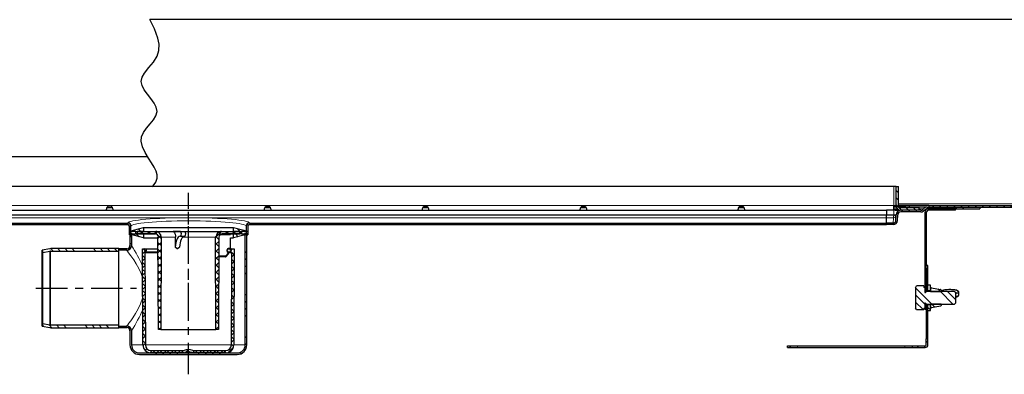
# Model space of a CAD drawing. Units: millimetres. Extents: x 213 to 1766, y -271 to 376.
# Drawn here: x 607 to 1230, y 151 to 376 of the extents above; entities that cross this region are included whole.
import ezdxf

# ---------------------------------------------------------------- set-up
doc = ezdxf.new("R2010")
doc.units = ezdxf.units.MM
doc.linetypes.add('AM_ISO08W050', pattern=[18, 12, -1.5, 3, -1.5])
doc.linetypes.add('CENTER', pattern=[7, 4, -1, 1, -1])
doc.layers.add('AM_5', color=3, linetype='Continuous', lineweight=25)
pattern_1 = [(315, (461.065, -959.396), (13.47038, 13.47038), []), (315, (461.065, -963.886), (13.47038, 13.47038), []), (315, (461.065, -968.376), (13.47038, 13.47038), []), (315, (461.065, -972.866), (13.47038, 13.47038), [])]
pattern_2 = [(315, (561.065, -959.396), (13.4704, 13.4704), []), (315, (561.065, -963.886), (13.4704, 13.4704), []), (315, (561.065, -968.376), (13.4704, 13.4704), []), (315, (561.065, -972.866), (13.4704, 13.4704), [])]
pattern_3 = [(315, (461.0654, -959.396), (2.245064, 2.245064), [])]
pattern_4 = [(315, (389.871, -1162.68), (13.47038, 13.47038), []), (315, (389.871, -1167.17), (13.47038, 13.47038), []), (315, (389.871, -1171.66), (13.47038, 13.47038), []), (315, (389.871, -1176.15), (13.47038, 13.47038), [])]
pattern_5 = [(315, (389.8714, -1162.68), (2.245064, 2.245064), []), (45, (389.8714, -1162.68), (-2.245064, 2.245064), [])]

# ---------------------------------------------------------------- blocks, each defined once
blk = doc.blocks.new('wr')
at = {"linetype": 'Continuous', "lineweight": 0}
h = blk.add_hatch(dxfattribs=at)
h.set_pattern_fill('DIN 201 STEEL AND STEEL CAST IRON', angle=-90, style=0, pattern_type=2)
h.set_pattern_definition(pattern_2)
edge = h.paths.add_edge_path(flags=0)
edge.add_line((462.66, 46.44), (462.66, 47.94))
edge.add_line((462.66, 47.94), (451.16, 47.94))
edge.add_arc((451.16, 49.44), 1.5, 180, 270, ccw=False)
edge.add_line((449.66, 49.44), (449.66, 61.44))
edge.add_line((449.66, 61.44), (448.16, 61.44))
edge.add_line((448.16, 61.44), (448.16, 49.44))
edge.add_arc((451.16, 49.44), 3, 180, 270)
edge.add_line((451.16, 46.44), (462.66, 46.44))
h = blk.add_hatch(dxfattribs=at)
h.set_pattern_fill('DIN 201 STEEL AND STEEL CAST IRON', angle=-90, style=0, pattern_type=2)
h.set_pattern_definition(pattern_2)
edge = h.paths.add_edge_path(flags=0)
edge.add_line((462.65, 46.44), (462.65, 47.94))
edge.add_line((462.65, 47.94), (451.16, 47.94))
edge.add_arc((451.16, 49.44), 1.5, 180, 270, ccw=False)
edge.add_line((449.66, 49.44), (449.66, 61.44))
edge.add_line((449.66, 61.44), (448.16, 61.44))
edge.add_line((448.16, 61.44), (448.16, 49.44))
edge.add_arc((451.16, 49.44), 3, 180, 270)
edge.add_line((451.16, 46.44), (462.65, 46.44))
h = blk.add_hatch(dxfattribs=at)
h.set_pattern_fill('DIN 201 STEEL AND STEEL CAST IRON', angle=-90, style=0, pattern_type=2)
h.set_pattern_definition(pattern_2)
edge = h.paths.add_edge_path(flags=0)
edge.add_line((442.17, 37.34), (446.4, 37.34))
edge.add_arc((446.4, 39.99), 2.65, -90, -2)
edge.add_line((449.04, 39.9), (449.17, 43.51))
edge.add_arc((451.17, 43.44), 2, 90, 178, ccw=False)
edge.add_line((451.17, 45.44), (463.91, 45.44))
edge.add_arc((463.91, 48.44), 3, -90, -36.8699)
edge.add_arc((467.91, 45.44), 2, 90, 143.1301, ccw=False)
edge.add_line((467.91, 47.44), (501.17, 47.44))
edge.add_line((501.17, 47.44), (501.17, 48.44))
edge.add_line((501.17, 48.44), (467.91, 48.44))
edge.add_arc((467.91, 45.44), 3, 90, 143.1301)
edge.add_arc((463.91, 48.44), 2, -90, -36.8699, ccw=False)
edge.add_line((463.91, 46.44), (451.17, 46.44))
edge.add_arc((451.17, 43.44), 3, 90, 178)
edge.add_line((448.17, 43.55), (448.04, 39.94))
edge.add_arc((446.4, 39.99), 1.65, -90, -2, ccw=False)
edge.add_line((446.4, 38.34), (442.17, 38.34))
edge.add_line((442.17, 38.34), (442.17, 37.34))
h = blk.add_hatch(dxfattribs=at)
h.set_pattern_fill('DIN 201 STEEL AND STEEL CAST IRON', angle=-90, style=0, pattern_type=2)
h.set_pattern_definition(pattern_2)
edge = h.paths.add_edge_path(flags=0)
edge.add_line((468.81, 46.44), (485.81, 46.44))
edge.add_line((485.81, 46.44), (485.81, 47.44))
edge.add_line((485.81, 47.44), (468.81, 47.44))
edge.add_arc((468.81, 44.94), 2.5, 90, 180)
edge.add_line((466.31, 44.94), (466.31, 26.44))
edge.add_line((466.31, 26.44), (467.31, 26.44))
edge.add_line((467.31, 26.44), (467.31, 44.94))
edge.add_arc((468.81, 44.94), 1.5, 90, 180, ccw=False)
h = blk.add_hatch(dxfattribs=at)
h.set_pattern_fill('ANSI31', angle=-90, style=0)
h.set_pattern_definition([(315, (561.0654, -959.396), (2.245064, 2.245064), [])])
h.paths.add_polyline_path([(587.42, 49.44), (468.92, 49.44), (468.92, 48.44), (587.42, 48.44)], flags=0)
h = blk.add_hatch(dxfattribs=at)
h.set_pattern_fill('DIN 201 STEEL AND STEEL CAST IRON', angle=-90, style=0, pattern_type=2)
h.set_pattern_definition(pattern_1)
edge = h.paths.add_edge_path(flags=0)
edge.add_line((-341.83, 38.34), (-341.83, 37.34))
edge.add_line((-341.83, 37.34), (-38.33, 37.34))
edge.add_arc((-38.33, 36.34), 1, 0, 90, ccw=False)
edge.add_line((-37.33, 36.34), (-37.33, 30.94))
edge.add_line((-37.33, 30.94), (-36.33, 30.94))
edge.add_line((-36.33, 30.94), (-36.33, 36.34))
edge.add_arc((-38.33, 36.34), 2, 0, 90)
edge.add_line((-38.33, 38.34), (-341.83, 38.34))
h = blk.add_hatch(dxfattribs=at)
h.set_pattern_fill('DIN 201 STEEL AND STEEL CAST IRON', angle=-90, style=0, pattern_type=2)
h.set_pattern_definition(pattern_1)
edge = h.paths.add_edge_path(flags=0)
edge.add_line((37.67, 30.94), (37.67, 36.34))
edge.add_arc((38.67, 36.34), 1, 90, 180, ccw=False)
edge.add_line((38.67, 37.34), (342.17, 37.34))
edge.add_line((342.17, 37.34), (342.17, 38.34))
edge.add_line((342.17, 38.34), (38.67, 38.34))
edge.add_arc((38.67, 36.34), 2, 90, 180)
edge.add_line((36.67, 36.34), (36.67, 30.94))
edge.add_line((36.67, 30.94), (37.67, 30.94))
h = blk.add_hatch(dxfattribs=at)
h.set_pattern_fill('DIN 201 STEEL AND STEEL CAST IRON', angle=-90, style=0, pattern_type=2)
h.set_pattern_definition(pattern_4)
edge = h.paths.add_edge_path(flags=0)
edge.add_line((-44, -26.96), (-44, -27.96))
edge.add_line((-44, -27.96), (-39, -27.96))
edge.add_arc((-39, -29.96), 2, 0, 90, ccw=False)
edge.add_line((-37, -29.96), (-37, -38.96))
edge.add_arc((-31, -38.96), 6, 180, 270)
edge.add_line((-31, -44.96), (31, -44.96))
edge.add_arc((31, -38.96), 6, -90, 0)
edge.add_line((37, -38.96), (37, 32.04))
edge.add_line((37, 32.04), (36, 32.04))
edge.add_line((36, 32.04), (36, -38.96))
edge.add_arc((31, -38.96), 5, -90, 0, ccw=False)
edge.add_line((31, -43.96), (-31, -43.96))
edge.add_arc((-31, -38.96), 5, 180, 270, ccw=False)
edge.add_line((-36, -38.96), (-36, -29.96))
edge.add_arc((-39, -29.96), 3, 0, 90)
edge.add_line((-39, -26.96), (-44, -26.96))
h = blk.add_hatch(dxfattribs=at)
h.set_pattern_fill('DIN 201 STEEL AND STEEL CAST IRON', angle=-90, style=0, pattern_type=2)
h.set_pattern_definition(pattern_4)
edge = h.paths.add_edge_path(flags=0)
edge.add_arc((-39, 24.04), 2, -90, 0, ccw=False)
edge.add_line((-39, 22.04), (-44, 22.04))
edge.add_line((-44, 22.04), (-44, 21.04))
edge.add_line((-44, 21.04), (-39, 21.04))
edge.add_arc((-39, 24.04), 3, -90, 0)
edge.add_line((-36, 24.04), (-36, 32.04))
edge.add_line((-36, 32.04), (-37, 32.04))
edge.add_line((-37, 32.04), (-37, 24.04))
h = blk.add_hatch(dxfattribs=at)
h.set_pattern_fill('ANSI31', angle=-90, style=0)
h.set_pattern_definition(pattern_3)
h.paths.add_polyline_path([(-33.33, 31.44), (-37.33, 31.44), (-34.73, 30.54), (-28.33, 28.94), (-28.33, 31.44), (-32.33, 31.44), (-32.33, 32.95), (-28.33, 32.95), (-28.33, 35.44), (-34.73, 33.85), (-37.33, 32.95), (-33.33, 32.95)], flags=0)
h = blk.add_hatch(dxfattribs=at)
h.set_pattern_fill('ANSI37', angle=-90, style=0)
h.set_pattern_definition(pattern_5)
edge = h.paths.add_edge_path(flags=0)
edge.add_arc((-20.74, 29.44), 3.5, -0.25, 90)
edge.add_line((-20.74, 32.94), (-33.49, 32.94))
edge.add_line((-33.49, 32.94), (-33.5, 31.44))
edge.add_line((-33.5, 31.44), (-21.26, 31.44))
edge.add_arc((-21.26, 29.44), 2, 0.25, 90, ccw=False)
edge.add_line((-19.26, 29.45), (-19, -29.06))
edge.add_line((-19, -29.06), (-17.5, -29.06))
edge.add_line((-17.5, -29.06), (-17.24, 29.43))
h = blk.add_hatch(dxfattribs=at)
h.set_pattern_fill('ANSI37', angle=-90, style=0)
h.set_pattern_definition(pattern_5)
edge = h.paths.add_edge_path(flags=0)
edge.add_arc((20.74, 29.44), 3.5, 90, 180.25)
edge.add_line((17.24, 29.43), (17.5, -29.06))
edge.add_line((17.5, -29.06), (19, -29.06))
edge.add_line((19, -29.06), (19.26, 29.45))
edge.add_arc((21.26, 29.44), 2, 90, 179.75, ccw=False)
edge.add_line((21.26, 31.44), (33.5, 31.44))
edge.add_line((33.5, 31.44), (33.49, 32.94))
edge.add_line((33.49, 32.94), (20.74, 32.94))
h = blk.add_hatch(dxfattribs=at)
h.set_pattern_fill('ANSI31', angle=-90, style=0)
h.set_pattern_definition(pattern_3)
h.paths.add_polyline_path([(37.67, 31.44), (33.67, 31.44), (33.67, 32.95), (37.67, 32.95), (35.07, 33.85), (28.67, 35.44), (28.67, 32.95), (32.67, 32.95), (32.67, 31.44), (28.67, 31.44), (28.67, 28.94), (35.07, 30.54)], flags=0)
h = blk.add_hatch(dxfattribs=at)
h.set_pattern_fill('DIN 201 STEEL AND STEEL CAST IRON', angle=-90, style=0, pattern_type=2)
h.set_pattern_definition(pattern_4)
edge = h.paths.add_edge_path(flags=0)
edge.add_line((-92.5, 21.04), (-92.2, 19.61))
edge.add_line((-92.2, 19.61), (-87.65, 20.56))
edge.add_arc((-87.34, 19.09), 1.5, 90, 101.85978, ccw=False)
edge.add_line((-87.34, 20.59), (-44, 20.59))
edge.add_line((-44, 20.59), (-44, 22.09))
edge.add_line((-44, 22.09), (-87.19, 22.09))
edge.add_arc((-87.19, 19.09), 3, 90, 101.85978)
edge.add_line((-87.8, 22.03), (-92.5, 21.04))
h = blk.add_hatch(dxfattribs=at)
h.set_pattern_fill('ANSI37', angle=-90, style=0)
h.set_pattern_definition(pattern_5)
edge = h.paths.add_edge_path(flags=0)
edge.add_arc((0, -49.51), 7.6, 68.76437, 111.23563)
edge.add_arc((-2.93, -41.96), 0.5, -90, -68.76437, ccw=False)
edge.add_line((-2.93, -42.46), (-23.74, -42.46))
edge.add_arc((-23.74, -38.96), 3.5, 180.25, 270, ccw=False)
edge.add_line((-27.24, -38.97), (-27.5, 19.53))
edge.add_arc((-27, 19.53), 0.5, 109.54454, 180.25, ccw=False)
edge.add_arc((-27.5, 20.94), 1, -70.45546, 90)
edge.add_line((-27.5, 21.94), (-29, 21.94))
edge.add_line((-29, 21.94), (-28.73, -38.98))
edge.add_arc((-23.73, -38.96), 5, 180.25, 270)
edge.add_line((-23.73, -43.96), (-2.93, -43.96))
edge.add_arc((-2.93, -41.96), 2, -90, -68.76437)
edge.add_arc((0, -49.51), 6.1, 68.76437, 111.23563, ccw=False)
edge.add_arc((2.93, -41.96), 2, 248.76437, 270)
edge.add_line((2.93, -43.96), (23.73, -43.96))
edge.add_arc((23.73, -38.96), 5, -90, -0.25)
edge.add_line((28.73, -38.98), (29, 21.94))
edge.add_line((29, 21.94), (27.5, 21.94))
edge.add_arc((27.5, 20.94), 1, 90, 250.45546)
edge.add_arc((27, 19.53), 0.5, -0.25, 70.45546, ccw=False)
edge.add_line((27.5, 19.53), (27.24, -38.97))
edge.add_arc((23.74, -38.96), 3.5, -90, -0.25, ccw=False)
edge.add_line((23.74, -42.46), (2.93, -42.46))
edge.add_arc((2.93, -41.96), 0.5, 248.76437, 270, ccw=False)
h = blk.add_hatch(dxfattribs=at)
h.set_pattern_fill('DIN 201 STEEL AND STEEL CAST IRON', angle=-90, style=0, pattern_type=2)
h.set_pattern_definition(pattern_2)
h.paths.add_polyline_path([(468.31, 9.44), (468.31, 11.44), (467.31, 11.44), (467.31, 9.44)], flags=0)
h = blk.add_hatch(dxfattribs=at)
h.set_pattern_fill('DIN 201 STEEL AND STEEL CAST IRON', angle=-90, style=0, pattern_type=2)
h.set_pattern_definition(pattern_2)
edge = h.paths.add_edge_path(flags=0)
edge.add_line((460.41, -15.46), (461.04, -16.56))
edge.add_line((461.04, -16.56), (465.71, -16.56))
edge.add_line((465.71, -16.56), (465.71, -15.56))
edge.add_line((465.71, -15.56), (466.31, -15.56))
edge.add_line((466.31, -15.56), (466.31, -12.66))
edge.add_arc((466.61, -12.66), 0.3, 90, 180, ccw=False)
edge.add_line((466.61, -12.36), (466.66, -12.36))
edge.add_arc((466.66, -12.66), 0.3, 7.18076, 90, ccw=False)
edge.add_line((466.96, -12.62), (467.45, -13.06))
edge.add_line((467.45, -13.06), (485.21, -13.06))
edge.add_line((485.21, -13.06), (485.71, -12.56))
edge.add_line((485.71, -12.56), (485.71, -5.56))
edge.add_line((485.71, -5.56), (485.21, -5.06))
edge.add_line((485.21, -5.06), (467.45, -5.06))
edge.add_line((467.45, -5.06), (466.96, -5.49))
edge.add_arc((466.66, -5.46), 0.3, -90, -7.18076, ccw=False)
edge.add_line((466.66, -5.76), (466.61, -5.76))
edge.add_arc((466.61, -5.46), 0.3, 180, 270, ccw=False)
edge.add_line((466.31, -5.46), (466.31, -2.56))
edge.add_line((466.31, -2.56), (465.71, -2.56))
edge.add_line((465.71, -2.56), (465.71, -1.55))
edge.add_line((465.71, -1.55), (461.04, -1.55))
edge.add_line((461.04, -1.55), (460.41, -2.65))
edge.add_line((460.41, -2.65), (460.41, -15.46))
h = blk.add_hatch(dxfattribs=at)
h.set_pattern_fill('DIN 201 STEEL AND STEEL CAST IRON', angle=-90, style=0, pattern_type=2)
h.set_pattern_definition(pattern_2)
h.paths.add_polyline_path([(469.91, -4.75), (469.91, -1.06), (468.31, -1.06), (468.31, -4.75)], flags=0)
h = blk.add_hatch(dxfattribs=at)
h.set_pattern_fill('DIN 201 STEEL AND STEEL CAST IRON', angle=-90, style=0, pattern_type=2)
h.set_pattern_definition(pattern_2)
edge = h.paths.add_edge_path(flags=0)
edge.add_line((469.91, -5), (470.01, -5.06))
edge.add_line((470.01, -5.06), (476.65, -5.06))
edge.add_line((476.65, -5.06), (476.71, -4.96))
edge.add_line((476.71, -4.96), (476.71, -4.22))
edge.add_arc((476.21, -4.22), 0.5, 0, 79.58397)
edge.add_line((476.3, -3.73), (470.5, -2.66))
edge.add_arc((470.41, -3.16), 0.5, 79.58397, 180)
edge.add_line((469.91, -3.16), (469.91, -5))
h = blk.add_hatch(dxfattribs=at)
h.set_pattern_fill('DIN 201 STEEL AND STEEL CAST IRON', angle=-90, style=0, pattern_type=2)
h.set_pattern_definition(pattern_2)
h.paths.add_polyline_path([(466.31, -16.56), (467.31, -16.56), (467.31, -13.56), (466.31, -13.56)], flags=0)
h = blk.add_hatch(dxfattribs=at)
h.set_pattern_fill('DIN 201 STEEL AND STEEL CAST IRON', angle=-90, style=0, pattern_type=2)
h.set_pattern_definition(pattern_2)
h.paths.add_polyline_path([(468.31, -13.37), (468.31, -17.06), (469.91, -17.06), (469.91, -13.37)], flags=0)
h = blk.add_hatch(dxfattribs=at)
h.set_pattern_fill('DIN 201 STEEL AND STEEL CAST IRON', angle=-90, style=0, pattern_type=2)
h.set_pattern_definition(pattern_2)
edge = h.paths.add_edge_path(flags=0)
edge.add_line((470.01, -13.06), (469.91, -13.11))
edge.add_line((469.91, -13.11), (469.91, -14.95))
edge.add_arc((470.41, -14.95), 0.5, 180, 280.41603)
edge.add_line((470.5, -15.45), (476.3, -14.38))
edge.add_arc((476.21, -13.89), 0.5, -79.58397, 0)
edge.add_line((476.71, -13.89), (476.71, -13.16))
edge.add_line((476.71, -13.16), (476.65, -13.06))
edge.add_line((476.65, -13.06), (470.01, -13.06))
h = blk.add_hatch(dxfattribs=at)
h.set_pattern_fill('DIN 201 STEEL AND STEEL CAST IRON', angle=-90, style=0, pattern_type=2)
h.set_pattern_definition(pattern_4)
edge = h.paths.add_edge_path(flags=0)
edge.add_arc((-87.34, -25.01), 1.5, 258.14022, 270, ccw=False)
edge.add_line((-87.65, -26.47), (-92.2, -25.52))
edge.add_line((-92.2, -25.52), (-92.5, -26.96))
edge.add_line((-92.5, -26.96), (-87.8, -27.94))
edge.add_arc((-87.19, -25.01), 3, 258.14022, 270)
edge.add_line((-87.19, -28.01), (-44, -28.01))
edge.add_line((-44, -28.01), (-44, -26.51))
edge.add_line((-44, -26.51), (-87.34, -26.51))
h = blk.add_hatch(dxfattribs=at)
h.set_pattern_fill('DIN 201 STEEL AND STEEL CAST IRON', angle=-90, style=0, pattern_type=2)
h.set_pattern_definition(pattern_2)
edge = h.paths.add_edge_path(flags=0)
edge.add_line((466.57, -39.56), (458.31, -39.56))
edge.add_line((458.31, -39.56), (458.31, -40.56))
edge.add_line((458.31, -40.56), (466.57, -40.56))
edge.add_arc((466.57, -38.82), 1.74, -90, 0)
edge.add_line((468.31, -38.82), (468.31, -35.06))
edge.add_line((468.31, -35.06), (467.31, -35.06))
edge.add_line((467.31, -35.06), (467.31, -38.82))
edge.add_arc((466.57, -38.82), 0.737, -90, 0, ccw=False)
h = blk.add_hatch(dxfattribs=at)
h.set_pattern_fill('DIN 201 STEEL AND STEEL CAST IRON', angle=-90, style=0, pattern_type=2)
h.set_pattern_definition(pattern_2)
h.paths.add_polyline_path([(379.31, -39.56), (379.31, -40.56), (381.31, -40.56), (381.31, -39.56)], flags=0)
at = {"color": 7, "linetype": 'Continuous', "lineweight": 30}
for p, q in [((587.42, 167.27), (-24.36, 167.27)), ((-441.83, 80.44), (-25.79, 80.44)), ((446.66, 61.44), (-446.32, 61.44)), ((448.16, 61.44), (446.66, 61.44)), ((448.16, 49.44), (448.16, 61.44)), ((448.16, 61.44), (449.66, 61.44)), ((448.16, 49.44), (448.16, 61.44)), ((448.16, 61.44), (449.66, 61.44)), ((449.66, 49.44), (449.66, 61.44)), ((449.66, 49.44), (449.66, 61.44)), ((-441.83, 46.44), (442.17, 46.44)), ((-51.83, 46.44), (-51.83, 46.85)), ((-48.1, 47.94), (-51.6, 47.94)), ((-51.31, 48.44), (-48.37, 48.44)), ((-47.83, 46.85), (-47.83, 46.44)), ((48.17, 46.44), (48.17, 46.85)), ((51.9, 47.94), (48.4, 47.94)), ((48.69, 48.44), (51.63, 48.44)), ((51.49, 48.65), (48.82, 48.65)), ((52.17, 46.85), (52.17, 46.44)), ((148.17, 46.44), (148.17, 46.85)), ((151.9, 47.94), (148.4, 47.94)), ((148.69, 48.44), (151.63, 48.44)), ((151.49, 48.65), (148.82, 48.65)), ((152.17, 46.85), (152.17, 46.44)), ((248.17, 46.44), (248.17, 46.85)), ((251.9, 47.94), (248.4, 47.94)), ((248.69, 48.44), (251.63, 48.44)), ((251.49, 48.65), (248.82, 48.65)), ((252.17, 46.85), (252.17, 46.44)), ((348.17, 46.44), (348.17, 46.85)), ((351.9, 47.94), (348.4, 47.94)), ((348.69, 48.44), (351.63, 48.44)), ((351.49, 48.65), (348.82, 48.65)), ((352.17, 46.85), (352.17, 46.44)), ((442.17, 46.44), (442.17, 43.55)), ((446.67, 46.44), (442.17, 46.44)), ((446.64, 46.44), (446.64, 49.44)), ((446.64, 49.44), (446.66, 49.44)), ((448.27, 48.65), (446.64, 48.65)), ((448.34, 48.44), (446.64, 48.44)), ((446.66, 49.44), (448.16, 49.44)), ((448.08, 46.44), (446.67, 46.44)), ((448.08, 46.44), (450.64, 46.44)), ((451.92, 49.55), (449.66, 49.55)), ((451.92, 48.65), (449.89, 48.65)), ((451.56, 48.44), (450.05, 48.44)), ((462.65, 47.94), (451.16, 47.94)), ((462.66, 47.94), (451.16, 47.94)), ((462.65, 46.44), (451.16, 46.44)), ((462.66, 46.44), (451.16, 46.44)), ((463.91, 46.44), (451.17, 46.44)), ((463.91, 45.44), (451.17, 45.44)), ((453.67, 48.44), (451.56, 48.44)), ((451.92, 49.55), (451.92, 48.65)), ((458.02, 48.44), (453.67, 48.44)), ((456.68, 48.44), (456.68, 49.44)), ((468.92, 49.44), (456.68, 49.44)), ((467.91, 48.44), (458.02, 48.44)), ((462.65, 47.94), (462.65, 46.44)), ((462.66, 47.94), (462.66, 46.44)), ((466.31, 44.94), (466.31, 26.44)), ((467.31, 44.94), (467.31, 26.44)), ((467.91, 48.44), (501.17, 48.44)), ((467.91, 47.44), (501.17, 47.44)), ((485.81, 47.44), (468.81, 47.44)), ((485.81, 46.44), (468.81, 46.44)), ((468.92, 49.44), (468.92, 48.44)), ((468.92, 49.44), (587.42, 49.44)), ((468.92, 48.44), (587.42, 48.44)), ((485.81, 46.44), (485.81, 47.44)), ((501.17, 48.44), (501.17, 47.44)), ((-441.83, 38.34), (-38.33, 38.34)), ((38.67, 38.34), (442.17, 38.34)), ((442.17, 43.29), (442.17, 43.55)), ((442.17, 43.55), (442.17, 43.29)), ((442.17, 41.7), (442.17, 43.29)), ((442.17, 38.35), (442.17, 41.7)), ((442.17, 38.34), (442.17, 38.35)), ((442.17, 37.34), (442.17, 38.34)), ((446.4, 38.34), (442.17, 38.34)), ((442.17, 38.34), (442.17, 37.34)), ((448.04, 39.94), (448.17, 43.55)), ((449.04, 39.9), (449.17, 43.51)), ((-441.83, 37.34), (-38.33, 37.34)), ((-37.33, 30.94), (-37.33, 36.34)), ((-37.33, 32.95), (-34.73, 33.85)), ((-33.33, 32.95), (-37.33, 32.95)), ((-34.73, 30.54), (-37.33, 31.44)), ((-37.33, 31.44), (-33.33, 31.44)), ((-37, 32.04), (-37, 24.04)), ((-36.33, 30.94), (-36.33, 36.34)), ((-36, 32.04), (-36, 24.04)), ((-34.73, 33.85), (-28.33, 35.44)), ((-33.33, 31.44), (-33.33, 32.95)), ((-33.33, 31.44), (-33.32, 32.94)), ((-20.97, 31.44), (-33.33, 31.44)), ((-33.32, 32.94), (-20.68, 32.94)), ((-32.33, 32.95), (-32.33, 31.44)), ((-28.33, 32.95), (-32.33, 32.95)), ((-32.33, 31.44), (-28.33, 31.44)), ((-28.33, 35.44), (28.67, 35.44)), ((-28.33, 35.44), (-28.33, 32.95)), ((-28.33, 32.95), (28.67, 32.95)), ((-28.33, 31.44), (-28.33, 28.94)), ((-28.33, 31.44), (-20.83, 31.44)), ((-20.68, 32.94), (-9.61, 32.94)), ((-5.04, 32.94), (-9.61, 32.94)), ((-5.04, 32.94), (-2.3, 32.94)), ((-2.3, 32.94), (21.03, 32.94)), ((21.03, 32.94), (33.66, 32.94)), ((33.67, 31.44), (21.32, 31.44)), ((26.82, 31.44), (28.67, 31.44)), ((27.48, 31.44), (27.41, 31.44)), ((28.67, 35.44), (35.07, 33.85)), ((28.67, 32.95), (28.67, 35.44)), ((32.67, 32.95), (28.67, 32.95)), ((28.67, 28.94), (28.67, 31.44)), ((28.67, 31.44), (32.67, 31.44)), ((32.67, 31.44), (32.67, 32.95)), ((33.66, 32.94), (33.67, 31.44)), ((33.67, 32.95), (33.67, 31.44)), ((37.67, 32.95), (33.67, 32.95)), ((33.67, 31.44), (37.67, 31.44)), ((35.07, 33.85), (37.67, 32.95)), ((37.67, 31.44), (35.07, 30.54)), ((36, -38.96), (36, 32.04)), ((36.67, 36.34), (36.67, 30.94)), ((37, -38.96), (37, 32.04)), ((37.67, 36.34), (37.67, 30.94)), ((38.67, 37.34), (442.17, 37.34)), ((446.4, 37.34), (442.17, 37.34)), ((-37.33, 30.94), (-36.33, 30.94)), ((-35.83, 30.94), (-36.83, 30.94)), ((-28.33, 28.94), (-34.73, 30.54)), ((-28.33, 28.94), (-18.97, 28.94)), ((-19, -29.06), (-19.26, 29.45)), ((-17.24, 29.43), (-17.5, -29.06)), ((-8.33, 29.43), (-8.37, 23.03)), ((-5.06, 29.94), (-2.29, 29.94)), ((17.5, -29.06), (17.24, 29.43)), ((19.26, 29.45), (19, -29.06)), ((26.7, 28.94), (28.67, 28.94)), ((26.73, 22.44), (26.79, 28.94)), ((35.07, 30.54), (28.67, 28.94)), ((37.17, 30.94), (36.17, 30.94)), ((36.67, 30.94), (37.67, 30.94)), ((466.31, 26.44), (467.31, 26.44)), ((466.31, 26.44), (466.31, 21.94)), ((467.31, 26.44), (467.31, 21.94)), ((-87.8, 22.03), (-92.5, 21.04)), ((-92.5, -26.96), (-92.5, 21.04)), ((-92.5, 21.04), (-92.2, 19.61)), ((-92.2, 19.61), (-87.65, 20.56)), ((-92.2, -25.52), (-92.2, 19.61)), ((-87.34, 20.59), (-44, 20.59)), ((-44, 22.09), (-87.19, 22.09)), ((-44, 20.59), (-44, 22.09)), ((-39, 22.04), (-44, 22.04)), ((-44, 21.04), (-44, 22.04)), ((-39, 21.04), (-44, 21.04)), ((-44, -26.51), (-44, 20.59)), ((-28.73, -38.98), (-29, 21.94)), ((-29, 21.94), (-27.5, 21.94)), ((-27.5, 21.94), (-19.22, 21.94)), ((-27.5, 19.53), (-27.24, -38.97)), ((-27.17, 20), (-19.21, 20)), ((23.85, 17.12), (25.35, 18.82)), ((24.84, 20), (27.17, 20)), ((25.16, 19.99), (25.13, 20)), ((25.48, 19.15), (25.48, 19.53)), ((27.24, -38.97), (27.5, 19.53)), ((27.5, 21.94), (29, 21.94)), ((29, 21.94), (28.73, -38.98)), ((466.31, 21.94), (466.31, -2.56)), ((467.31, 21.94), (467.31, 11.44)), ((23.48, 16.94), (19.2, 16.94)), ((468.31, 11.44), (467.31, 11.44)), ((467.31, 9.44), (467.31, 11.44)), ((467.31, 9.44), (468.31, 9.44)), ((467.31, 9.44), (467.31, 4.94)), ((468.31, 9.44), (468.31, 11.44)), ((468.31, 4.94), (468.31, 9.44)), ((467.31, 4.94), (467.31, -5.18)), ((468.31, -1.06), (468.31, 4.94)), ((460.41, -2.65), (461.04, -1.55)), ((460.41, -2.65), (460.41, -15.46)), ((465.71, -1.55), (461.04, -1.55)), ((465.71, -1.55), (465.71, -2.56)), ((466.31, -2.56), (465.71, -2.56)), ((466.31, -2.56), (466.31, -5.46)), ((466.66, -5.76), (466.61, -5.76)), ((466.96, -5.49), (467.45, -5.06)), ((485.21, -5.06), (467.45, -5.06)), ((469.91, -1.06), (468.31, -1.06)), ((468.31, -4.75), (468.31, -1.06)), ((469.91, -4.75), (468.31, -4.75)), ((468.31, -4.75), (468.31, -5.06)), ((469.91, -4.75), (469.91, -1.06)), ((469.91, -3.16), (469.91, -5)), ((470.01, -5.06), (469.91, -5)), ((469.91, -5.06), (469.91, -5)), ((470.01, -5.06), (476.65, -5.06)), ((470.5, -2.66), (476.3, -3.73)), ((476.71, -4.96), (476.65, -5.06)), ((476.71, -4.22), (476.71, -4.96)), ((478.11, -4.3), (476.71, -4.66)), ((476.71, -4.96), (476.71, -5.06)), ((485.21, -5.06), (485.71, -5.56)), ((485.71, -5.56), (485.71, -12.56)), ((487.91, -7.26), (487.91, -5.51)), ((466.61, -12.36), (466.66, -12.36)), ((461.04, -16.56), (460.41, -15.46)), ((461.04, -16.56), (465.71, -16.56)), ((465.71, -15.56), (466.31, -15.56)), ((465.71, -15.56), (465.71, -16.56)), ((466.31, -12.66), (466.31, -15.56)), ((466.31, -13.56), (466.31, -16.56)), ((467.31, -13.56), (466.31, -13.56)), ((467.31, -16.56), (466.31, -16.56)), ((467.45, -13.06), (466.96, -12.62)), ((467.31, -12.93), (467.31, -13.56)), ((467.31, -13.56), (467.31, -16.56)), ((467.31, -16.56), (467.31, -30.56)), ((467.45, -13.06), (485.21, -13.06)), ((468.31, -13.06), (468.31, -13.37)), ((468.31, -13.37), (469.91, -13.37)), ((468.31, -17.06), (468.31, -13.37)), ((468.31, -17.06), (469.91, -17.06)), ((468.31, -30.56), (468.31, -17.06)), ((469.91, -13.11), (470.01, -13.06)), ((469.91, -13.11), (469.91, -13.06)), ((469.91, -13.11), (469.91, -14.95)), ((469.91, -17.06), (469.91, -13.37)), ((476.65, -13.06), (470.01, -13.06)), ((476.3, -14.38), (470.5, -15.45)), ((476.65, -13.06), (476.71, -13.16)), ((476.71, -13.06), (476.71, -13.16)), ((476.71, -13.16), (476.71, -13.89)), ((485.71, -12.56), (485.21, -13.06)), ((-92.2, -25.52), (-92.5, -26.96)), ((-92.5, -26.96), (-87.8, -27.94)), ((-87.65, -26.47), (-92.2, -25.52)), ((-44, -26.51), (-87.34, -26.51)), ((-87.19, -28.01), (-44, -28.01)), ((-44, -28.01), (-44, -26.51)), ((-44, -26.96), (-39, -26.96)), ((-44, -27.96), (-44, -26.96)), ((-44, -27.96), (-39, -27.96)), ((-37, -29.96), (-37, -38.96)), ((-36, -29.96), (-36, -38.96)), ((-17.5, -29.06), (-19, -29.06)), ((-17.5, -29.06), (17.5, -29.06)), ((19, -29.06), (17.5, -29.06)), ((467.31, -30.56), (467.31, -35.06)), ((468.31, -35.06), (468.31, -30.56)), ((467.31, -38.82), (467.31, -35.06)), ((468.31, -35.06), (467.31, -35.06)), ((468.31, -38.82), (468.31, -35.06)), ((-23.74, -42.46), (-2.93, -42.46)), ((2.93, -42.46), (23.74, -42.46)), ((379.31, -40.56), (379.31, -39.56)), ((379.31, -39.56), (381.31, -39.56)), ((379.31, -40.56), (381.31, -40.56)), ((381.31, -40.56), (381.31, -39.56)), ((381.31, -39.56), (385.81, -39.56)), ((381.31, -40.56), (385.81, -40.56)), ((385.81, -39.56), (453.81, -39.56)), ((385.81, -40.56), (453.81, -40.56)), ((453.81, -39.56), (458.31, -39.56)), ((453.81, -40.56), (458.31, -40.56)), ((458.31, -39.56), (458.31, -40.56)), ((458.31, -39.56), (466.57, -39.56)), ((458.31, -40.56), (466.57, -40.56)), ((-31, -43.96), (31, -43.96)), ((-31, -44.96), (31, -44.96)), ((-2.93, -43.96), (-23.73, -43.96)), ((23.73, -43.96), (2.93, -43.96))]:
    blk.add_line(p, q, dxfattribs=at)
at = {"color": 7, "linetype": 'Continuous', "lineweight": 0}
for p, q in [((446.66, 61.44), (446.66, 49.44)), ((587.42, 50.44), (449.66, 50.44)), ((446.64, 49.44), (-446.31, 49.44)), ((449.12, 47.24), (446.64, 47.24)), ((446.67, 43.55), (446.67, 46.44)), ((450.99, 46.44), (451.04, 46.45)), ((453.67, 48.44), (453.67, 47.94)), ((458.02, 48.44), (458.02, 47.94)), ((465.51, 47.24), (462.66, 47.24)), ((-441.83, 43.55), (442.17, 43.55)), ((-441.83, 43.29), (442.17, 43.29)), ((-441.83, 41.7), (442.17, 41.7)), ((-441.83, 38.35), (-38.33, 38.35)), ((-38.33, 38.34), (-38.33, 38.35)), ((38.67, 38.35), (38.67, 38.34)), ((38.67, 38.35), (442.17, 38.35)), ((442.17, 43.55), (446.67, 43.55)), ((446.66, 43.29), (442.17, 43.29)), ((442.17, 41.7), (446.51, 41.7)), ((446.4, 38.35), (442.17, 38.35)), ((446.51, 41.7), (446.4, 38.35)), ((446.4, 38.34), (446.4, 38.35)), ((446.67, 43.55), (446.66, 43.3)), ((446.66, 43.3), (446.66, 43.29)), ((-36.33, 36.36), (-36.33, 36.34)), ((26.97, 31.44), (26.93, 31.44)), ((36.67, 36.34), (36.67, 36.36)), ((-8.21, 29.43), (-17.18, 29.43)), ((17.53, 29.43), (-3.38, 29.43)), ((20.09, 31.03), (20.09, 30.95)), ((26.67, 30.95), (20.09, 30.95)), ((26.47, 22.44), (26.53, 28.94)), ((-87.65, -26.47), (-87.65, 20.56)), ((-87.34, 20.59), (-87.34, -26.51)), ((-19.21, 19.53), (-27.5, 19.53)), ((23.72, 17.44), (25.22, 19.15)), ((25.22, 19.15), (25.22, 19.53)), ((27.5, 19.53), (25.48, 19.53)), ((25.66, 22.44), (26.47, 22.44)), ((467.31, 21.94), (466.31, 21.94)), ((19.2, 17.44), (23.72, 17.44)), ((468.31, 4.94), (467.31, 4.94)), ((478.23, -4.29), (476.71, -4.69)), ((468.31, -30.56), (467.31, -30.56)), ((-28.73, -38.96), (-36, -38.96)), ((-27.24, -38.97), (27.24, -38.97)), ((36, -38.96), (28.73, -38.96)), ((385.81, -39.56), (385.81, -40.56)), ((453.81, -39.56), (453.81, -40.56)), ((-2.21, -43.82), (2.21, -43.82))]:
    blk.add_line(p, q, dxfattribs=at)
at = {"color": 4, "linetype": 'AM_ISO08W050', "ltscale": 2}
blk.add_line((0, -23.61), (0, 55.86), dxfattribs=at)
at = {"color": 7, "linetype": 'Continuous', "lineweight": 30, "flags": 128}
for points in [[(-22.82, 61.44), (-22.31, 61.94), (-20.55, 64.29), (-19.69, 66.77), (-19.78, 68.98), (-20.46, 71.29), (-21.6, 73.68), (-23.33, 76.59), (-25.24, 79.55), (-27.43, 83.11), (-29.14, 86.65), (-29.96, 90.14), (-29.66, 93.01), (-28.37, 95.79), (-26.42, 98.48), (-24.21, 101.13), (-22.12, 103.75), (-20.53, 106.37), (-19.83, 109.01), (-20.31, 111.7), (-21.73, 114.43), (-23.72, 117.19), (-25.9, 119.95), (-27.9, 122.7), (-29.34, 125.43), (-29.84, 128.12), (-29.22, 130.76), (-27.74, 133.38), (-25.01, 136.87), (-22.1, 140.4), (-19.77, 144.02), (-18.61, 147.78), (-18.55, 151.66), (-19.36, 155.64), (-21.54, 161.4), (-24.36, 167.27)], [(-51.83, 46.85), (-51.68, 47.58), (-51.58, 47.91), (-51.35, 48.39), (-51.05, 48.83), (-50.69, 49.16), (-50.29, 49.36), (-49.83, 49.43), (-49.38, 49.35), (-48.96, 49.14), (-48.6, 48.78), (-48.28, 48.3), (-47.94, 47.52), (-47.86, 47.16), (-47.83, 46.85)], [(48.17, 46.85), (48.32, 47.58), (48.42, 47.91), (48.65, 48.39), (48.95, 48.83), (49.31, 49.16), (49.71, 49.36), (50.17, 49.43), (50.62, 49.35), (51.04, 49.14), (51.4, 48.78), (51.72, 48.3), (52.06, 47.52), (52.14, 47.16), (52.17, 46.85)], [(148.17, 46.85), (148.32, 47.58), (148.42, 47.91), (148.65, 48.39), (148.95, 48.83), (149.31, 49.16), (149.71, 49.36), (150.17, 49.43), (150.62, 49.35), (151.04, 49.14), (151.4, 48.78), (151.72, 48.3), (152.06, 47.52), (152.14, 47.16), (152.17, 46.85)], [(248.17, 46.85), (248.32, 47.58), (248.42, 47.91), (248.65, 48.39), (248.95, 48.83), (249.31, 49.16), (249.71, 49.36), (250.17, 49.43), (250.62, 49.35), (251.04, 49.14), (251.4, 48.78), (251.72, 48.3), (252.06, 47.52), (252.14, 47.16), (252.17, 46.85)], [(348.17, 46.85), (348.32, 47.58), (348.42, 47.91), (348.65, 48.39), (348.95, 48.83), (349.31, 49.16), (349.71, 49.36), (350.17, 49.43), (350.62, 49.35), (351.04, 49.14), (351.4, 48.78), (351.72, 48.3), (352.06, 47.52), (352.14, 47.16), (352.17, 46.85)], [(456.68, 49.44), (454.34, 49.5), (451.92, 49.55)], [(456.68, 48.44), (454.34, 48.56), (451.92, 48.65)], [(-9.61, 32.94), (-9.14, 32.75), (-8.73, 32.17), (-8.41, 31.29), (-8.24, 30.2), (-8.21, 29.43)], [(-6.99, 21.98), (-7.01, 22), (-8.37, 23.03)], [(-5.55, 23.03), (-6.09, 22.64), (-6.97, 22), (-6.99, 21.98)], [(24.87, 21.94), (25.84, 21.94), (26.76, 21.94), (27.31, 21.94), (27.5, 21.94)], [(487.88, -5.5), (487.83, -5.17), (487.57, -4.84), (487.13, -4.58), (486.32, -4.3), (485.28, -4.09), (484.1, -3.95), (482.82, -3.89), (481.51, -3.89), (480.25, -3.96), (479.09, -4.1), (478.11, -4.3)], [(478.11, -4.3), (478.16, -4.29), (478.23, -4.29)], [(485.71, -8.6), (486.56, -8.4), (487.29, -8.11), (487.71, -7.79), (487.9, -7.38), (487.88, -7.27)]]:
    blk.add_lwpolyline(points, dxfattribs=at)
at = {"color": 7, "linetype": 'Continuous', "lineweight": 0, "flags": 128}
for points in [[(-39, 21.04), (-38.95, 20.98), (-38.58, 20.5), (-37.84, 19.53), (-36.43, 17.61), (-34.61, 14.96), (-33.01, 12.38), (-31.39, 9.41), (-29.99, 6.25), (-28.92, 2.9)], [(25.22, 19.53), (25.24, 19.62), (25.26, 19.71), (25.26, 19.79), (25.25, 19.86), (25.24, 19.92), (25.21, 19.96), (25.17, 19.99), (25.16, 19.99)], [(25.35, 18.82), (25.36, 18.83), (25.37, 18.87), (25.36, 18.91), (25.35, 18.96), (25.32, 19.02), (25.27, 19.08), (25.22, 19.15)], [(25.66, 22.44), (25.66, 22.35), (25.65, 22.25), (25.62, 22.17), (25.59, 22.09), (25.55, 22.03), (25.51, 21.98), (25.47, 21.95), (25.42, 21.94)], [(26.47, 22.44), (26.47, 22.35), (26.45, 22.25), (26.43, 22.17), (26.4, 22.09), (26.36, 22.03), (26.32, 21.98), (26.27, 21.95), (26.23, 21.94)], [(23.48, 16.94), (23.53, 16.95), (23.57, 16.98), (23.61, 17.03), (23.65, 17.09), (23.68, 17.17), (23.7, 17.25), (23.72, 17.35), (23.72, 17.44)], [(23.85, 17.12), (23.86, 17.12), (23.87, 17.16), (23.87, 17.2), (23.85, 17.25), (23.82, 17.31), (23.78, 17.38), (23.72, 17.44)], [(485.71, -5.85), (486.11, -5.76), (486.87, -5.52), (487.31, -5.24), (487.4, -4.94), (487.12, -4.65), (486.51, -4.39), (485.6, -4.16), (484.46, -4), (483.16, -3.91), (481.79, -3.9), (480.46, -3.96), (479.24, -4.09), (478.23, -4.29), (478.23, -4.29)], [(487.91, -5.5), (487.8, -5.75), (487.32, -6.06), (486.48, -6.32), (485.71, -6.48)], [(-28.87, -8.52), (-29.03, -9.3), (-29.05, -9.34), (-30.26, -12.85), (-31.8, -16.11), (-33.49, -19.09), (-35.19, -21.73), (-36.49, -23.6), (-37.61, -25.13), (-38.39, -26.16), (-38.87, -26.79), (-39, -26.96)], [(485.71, -8.24), (486.48, -8.08), (487.32, -7.81), (487.8, -7.5), (487.91, -7.26)]]:
    blk.add_lwpolyline(points, dxfattribs=at)
at = {"color": 7, "linetype": 'Continuous', "lineweight": 30}
for centre, radius, start, end in [((447.56, 48.44), 2, 270, 323.1301), ((451.16, 49.44), 3, 180, 270), ((451.16, 49.44), 3, 180, 270), ((451.17, 43.44), 3, 90, 178), ((451.17, 43.44), 2, 90, 178), ((451.16, 49.44), 1.5, 180, 270), ((451.16, 49.44), 1.5, 180, 270), ((451.56, 45.44), 3, 90, 113.86805), ((463.91, 48.44), 2, 270, 323.1301), ((463.91, 48.44), 3, 270, 323.1301), ((467.91, 45.44), 3, 90, 143.1301), ((468.81, 44.94), 2.5, 90, 180), ((467.91, 45.44), 2, 90, 143.1301), ((468.81, 44.94), 1.5, 90, 180), ((-38.33, 36.34), 2, 0, 90), ((38.67, 36.34), 2, 90, 180), ((446.4, 39.99), 1.65, 270, 358), ((446.4, 39.99), 2.65, 270, 358), ((-38.33, 36.34), 1, 0, 90), ((-20.97, 29.44), 2, 0.25, 90), ((-20.68, 29.44), 3.5, 359.75, 90), ((21.03, 29.44), 3.5, 90, 180.25), ((21.32, 29.44), 2, 90, 179.75), ((38.67, 36.34), 1, 90, 180), ((-87.19, 19.09), 3, 90, 101.85978), ((-87.34, 19.09), 1.5, 90, 101.85978), ((-39, 24.04), 2, 270, 0), ((-39, 24.04), 3, 270, 0), ((-27.5, 20.94), 1, 289.54454, 90), ((-27, 19.53), 0.5, 109.54454, 180.25), ((24.98, 19.53), 0.5, 359.8984, 67.9972), ((24.98, 19.15), 0.5, 318.73783, 359.8984), ((26.23, 22.44), 0.5, 270, 359.46062), ((27.5, 20.94), 1, 90, 250.45546), ((27, 19.53), 0.5, 359.75, 70.45546), ((23.48, 17.44), 0.5, 270, 318.73783), ((466.61, -5.46), 0.3, 180, 270), ((466.66, -5.46), 0.3, 270, 352.81924), ((470.41, -3.16), 0.5, 79.58397, 180), ((476.21, -4.22), 0.5, 0, 79.58397), ((466.61, -12.66), 0.3, 90, 180), ((466.66, -12.66), 0.3, 7.18076, 90), ((470.41, -14.95), 0.5, 180, 280.41603), ((476.21, -13.89), 0.5, 280.41603, 0), ((-87.19, -25.01), 3, 258.14022, 270), ((-87.34, -25.01), 1.5, 258.14022, 270), ((-39, -29.96), 3, 0, 90), ((-39, -29.96), 2, 0, 90), ((-31, -38.96), 6, 180, 270), ((-31, -38.96), 5, 180, 270), ((-23.73, -38.96), 5, 180.25, 270), ((-23.74, -38.96), 3.5, 180.25, 270), ((-2.93, -41.96), 0.5, 270, 291.23563), ((0, -49.51), 7.6, 68.76437, 111.23563), ((0, -49.51), 6.1, 68.76437, 111.23563), ((2.93, -41.96), 0.5, 248.76437, 270), ((23.73, -38.96), 5, 270, 359.75), ((23.74, -38.96), 3.5, 270, 359.75), ((31, -38.96), 5, 270, 0), ((31, -38.96), 6, 270, 0), ((466.57, -38.82), 0.737, 270, 0), ((466.57, -38.82), 1.74, 270, 0), ((-2.93, -41.96), 2, 270, 291.23563), ((2.93, -41.96), 2, 248.76437, 270)]:
    blk.add_arc(centre, radius, start, end, dxfattribs=at)
at = {"color": 7, "linetype": 'Continuous', "lineweight": 0}
for centre, radius, start, end in [((448.06, 48.21), 1.76, 270.6306, 318.24296), ((-38.33, 36.35), 2, 0.15676, 90.05973), ((38.67, 36.35), 2, 89.94027, 179.84324), ((446.4, 40), 1.65, 269.87827, 357.89552), ((447.41, 54.06), 10.78, 266.0129, 273.9871), ((448.36, 54.16), 11, 261.10924, 268.89841), ((-108.87, -23.45), 86.98, 23.2478, 33.09448), ((25.29, 31.34), 11.81, 269.67303, 270.90928), ((25.29, 30.96), 11.81, 269.67303, 270.90928), ((24.98, -140.93), 163.38, 89.38754, 89.47691), ((-105.96, 15.74), 83.56, 326.84749, 337.36794)]:
    blk.add_arc(centre, radius, start, end, dxfattribs=at)
for centre, major_axis, ratio, start_param, end_param in [((0.17, 38.32), (38.5, 0), 0.087489, 0.008263, 3.13333), ((0.17, 36.33), (36.5, 0), 0.092283, 0.008263, 3.13333), ((446.51, 43.35), (-0.01, -1.65), 0.090833, 0.087994, 1.536618), ((446.51, 43.35), (1.42, 0.86), 0.991325, 4.172934, 5.621557), ((446.67, 43.44), (1.5, 0.11), 0.068996, 6.275922, 7.845501), ((25.66, 20.94), (-0.01, -1.5), 0.875567, 3.148245, 5.950001)]:
    blk.add_ellipse(centre, major_axis=major_axis, ratio=ratio, start_param=start_param, end_param=end_param, dxfattribs=at)
at = {"color": 7, "linetype": 'Continuous', "lineweight": 30}
for centre, major_axis, ratio, start_param, end_param in [((446.51, 43.36), (1.65, -0.06), 0.997164, 6.197499, 6.284898), ((-5.05, 31.44), (-0.01, -1.5), 0.404511, 0.00193, 3.143523), ((-2.29, 31.44), (0.01, -1.5), 0.404511, 6.281255, 9.422848), ((-5.17, 21.95), (-0.04, -8), 0.404511, 3.171354, 4.578446), ((-2.34, 21.95), (0.04, -8), 0.404511, 3.167494, 4.574586), ((25.42, 20.94), (-0.01, -1), 0.856081, 3.150117, 5.951873)]:
    blk.add_ellipse(centre, major_axis=major_axis, ratio=ratio, start_param=start_param, end_param=end_param, dxfattribs=at)
at = {"layer": 'AM_5', "color": 4, "linetype": 'CENTER', "ltscale": 5}
for p, q in [((0, -57.58), (0, 57.58)), ((-96.63, -2.96), (-32.9, -2.96))]:
    blk.add_line(p, q, dxfattribs=at)

msp = doc.modelspace()

# ---------------------------------------------------------------- block references
msp.add_blockref('wr', (713.44, 208.69))

doc.saveas('drawing.dxf')
